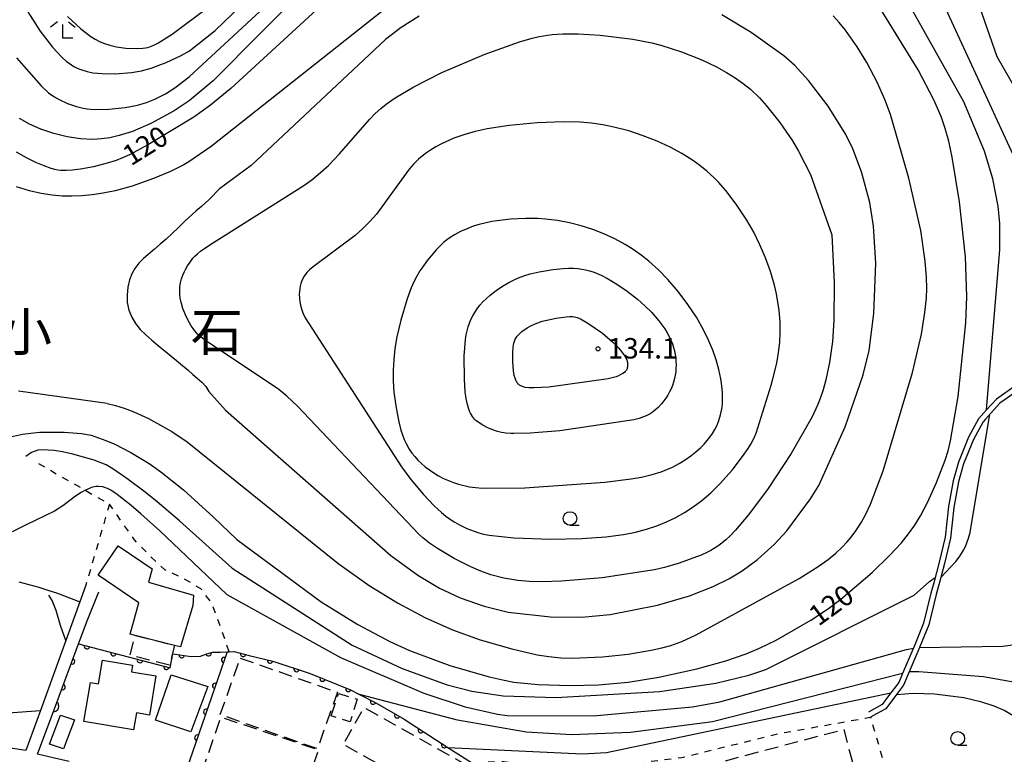
# Model space of a CAD drawing. Extents: x -22001 to -19999, y 100500 to 102001.
# Drawn here: x -20627 to -20447, y 101186 to 101320 of the extents above; entities that cross this region are included whole.
import ezdxf
from ezdxf.enums import TextEntityAlignment as Align

# ---------------------------------------------------------------- set-up
doc = ezdxf.new("R2010")
doc.units = 0
doc.linetypes.add('G', pattern=[3.75, 2.5, -1.25])
doc.linetypes.add('I', pattern=[2.5, 1.25, -1.25])
for name, color, linetype in [('2101000', 3, 'Continuous'), ('3001000', 3, 'Continuous'), ('3003000', 2, 'G'), ('6101110', 2, 'Continuous'), ('6110000', 4, 'Continuous'), ('6301000', 2, 'I'), ('6331000', 2, 'Continuous'), ('6333000', 2, 'Continuous'), ('7101000', 4, 'Continuous'), ('7102000', 2, 'Continuous'), ('7312000', 4, 'Continuous'), ('8114000', 5, 'Continuous')]:
    doc.layers.add(name, color=color, linetype=linetype)
doc.layers.get('0').off()
doc.styles.add('PlotAnnotation', font='txt')
doc.styles.add('ROMANS', font='romans')

# ---------------------------------------------------------------- blocks, each defined once
blk = doc.blocks.new('633100')
at = {"layer": '6331000'}
blk.add_lwpolyline([(0, -0.5), (0.67, -0.5)], dxfattribs=at)
blk.add_circle((0, 0), 0.5, dxfattribs=at)
blk = doc.blocks.new('633300')
at = {"layer": '6333000'}
for points in [[(-0.4, 0.6), (-0.9, 0.2)], [(0.72, -0.6), (0, -0.6), (0, 0.4)], [(0.4, 0.6), (0.9, 0.2)]]:
    blk.add_lwpolyline(points, dxfattribs=at)
blk = doc.blocks.new('731200')
at = {"layer": '7312000'}
blk.add_circle((0, 0), 0.15, dxfattribs=at)
blk = doc.blocks.new('M07')
blk.add_arc((0, 0), 0.5, 180, 0)

msp = doc.modelspace()

# ---------------------------------------------------------------- linework, layer by layer
at = {"layer": '2101000', "flags": 128}
for points in [[(-20444.69, 101253.43), (-20448.35, 101250.85), (-20450.17, 101248.85), (-20451.61, 101247.26), (-20453.45, 101243.85), (-20455.31, 101239.3), (-20456.26, 101235.89), (-20457.12, 101231.14), (-20457.76, 101225.52), (-20458.81, 101220.95), (-20459.82, 101217.15), (-20460.33, 101215.25), (-20461.7, 101209.78), (-20463.56, 101205.21), (-20463.66, 101204.96), (-20465.54, 101200.54), (-20466.22, 101198.92), (-20468.12, 101196.42), (-20469.3, 101194.86), (-20471.8, 101193.46)], [(-20444.09, 101252.63), (-20447.69, 101250.09), (-20450.35, 101247.16), (-20450.79, 101246.67), (-20452.54, 101243.42), (-20454.37, 101238.97), (-20455.28, 101235.67), (-20456.13, 101230.99), (-20456.77, 101225.35), (-20457.84, 101220.71), (-20458.53, 101218.13), (-20459.36, 101215), (-20460.75, 101209.46), (-20462.44, 101205.3), (-20462.74, 101204.58), (-20464.33, 101200.82), (-20465.35, 101198.42), (-20466.64, 101196.71), (-20468.63, 101194.09), (-20469.75, 101193.47), (-20471.42, 101192.53)], [(-20615.29, 101216.55), (-20616.34, 101213.66), (-20621.24, 101200.16), (-20623.57, 101193.76), (-20626.24, 101186.42), (-20635.16, 101187.75), (-20642.03, 101188.47), (-20643.39, 101188.4), (-20645.77, 101188.27), (-20648.38, 101187.89), (-20651.3, 101187.29), (-20655.13, 101186.4), (-20655.92, 101186.13), (-20660.76, 101184.49)], [(-20614.99, 101210.22), (-20612.86, 101215.51)], [(-20618.28, 101184.4), (-20621.01, 101185.01), (-20624.1, 101185.76), (-20620.57, 101195.24), (-20616.58, 101205.96), (-20614.99, 101210.22)]]:
    msp.add_lwpolyline(points, dxfattribs=at)
at = {"layer": '3001000', "flags": 128}
for points in [[(-20595.53, 101214.92), (-20595.61, 101213.02), (-20597.91, 101205.41), (-20598.99, 101205.69), (-20606.19, 101207.52), (-20607.09, 101207.75), (-20605.51, 101213.51), (-20612.96, 101218.54), (-20609.31, 101223.95), (-20603.06, 101219.72), (-20603.76, 101217.28), (-20595.53, 101214.92)], [(-20605.98, 101193.31), (-20606.5, 101190.2), (-20615.61, 101191.72), (-20614.41, 101198.91), (-20612.9, 101198.66), (-20612.18, 101202.98), (-20606.7, 101202.06), (-20606.9, 101200.87), (-20602.41, 101200.11), (-20603.58, 101192.92), (-20605.98, 101193.31)], [(-20599.62, 101200.29), (-20592.87, 101198.13), (-20596.02, 101189.86), (-20602.47, 101191.99), (-20599.62, 101200.29)], [(-20619.86, 101192.92), (-20617.35, 101192.05), (-20619.32, 101186.75), (-20621.93, 101187.61), (-20619.86, 101192.92)]]:
    msp.add_lwpolyline(points, close=True, dxfattribs=at)
at = {"layer": '3003000', "flags": 128}
for points in [[(-20598.99, 101205.69), (-20599.92, 101202.05), (-20607.12, 101203.88), (-20606.19, 101207.52), (-20598.99, 101205.69)], [(-20586.95, 101203.38), (-20569.14, 101197.1), (-20572.8, 101186.73), (-20590.61, 101193), (-20586.95, 101203.38)], [(-20570.25, 101192.77), (-20568.96, 101196.9), (-20565.5, 101195.82), (-20566.79, 101191.69), (-20570.25, 101192.77)], [(-20545.53, 101183.8), (-20549.37, 101176.99), (-20568.08, 101187.53), (-20564.24, 101194.34), (-20545.53, 101183.8)], [(-20593.9, 101182.52), (-20590.51, 101192.58), (-20572.62, 101186.57), (-20576, 101176.5), (-20593.9, 101182.52)], [(-20476.32, 101190.3), (-20473.57, 101179.92), (-20504.85, 101171.63), (-20507.6, 101182.01), (-20476.32, 101190.3)]]:
    msp.add_lwpolyline(points, close=True, dxfattribs=at)
at = {"layer": '6101110', "flags": 128}
msp.add_lwpolyline([(-20627.52, 101217.33), (-20624.76, 101216.6), (-20624.04, 101216.41), (-20622.03, 101215.77), (-20620.62, 101215.32), (-20619.33, 101214.82), (-20616.34, 101213.66)], dxfattribs=at)
at = {"layer": '6110000', "flags": 128}
for points in [[(-20620.57, 101195.24), (-20616.58, 101205.96), (-20599.78, 101201.56), (-20599.3, 101204.17), (-20595.91, 101203.68), (-20594.23, 101203.73), (-20593.09, 101204.17), (-20591.94, 101204.45), (-20590.55, 101204.48), (-20589.37, 101204.52), (-20597.42, 101181.19)], [(-20589.37, 101204.52), (-20588.96, 101204.54), (-20588.05, 101204.57), (-20585.32, 101203.87), (-20580.95, 101202.78), (-20574.15, 101200.55), (-20566.74, 101197.55), (-20565.08, 101196.68), (-20562.1, 101195.14), (-20556.91, 101192.14), (-20548.89, 101186.99), (-20543.91, 101183.79), (-20549.17, 101175.96), (-20548.21, 101175.48), (-20542.41, 101172.83), (-20537.51, 101170.85), (-20532.87, 101169.69), (-20530.49, 101169.2), (-20528.56, 101169.03), (-20525.95, 101169.45), (-20523.07, 101170.77), (-20516.97, 101173.71), (-20513.02, 101175.92), (-20510.13, 101178.52)]]:
    msp.add_lwpolyline(points, dxfattribs=at)
at = {"layer": '6301000', "flags": 128}
for points in [[(-20623.91, 101239.03), (-20610.92, 101231.6)], [(-20610.92, 101231.6), (-20615.29, 101216.55)], [(-20588.96, 101204.54), (-20592.13, 101213.45), (-20594.15, 101216.07), (-20597.45, 101218.03), (-20600.77, 101219.54), (-20603.33, 101221.93), (-20605.1, 101223.76), (-20606.35, 101225.06), (-20610.92, 101231.6)], [(-20543.91, 101183.79), (-20542.63, 101184.29), (-20541.27, 101184.34), (-20538.64, 101184.4), (-20533.29, 101183.74), (-20529.06, 101183.43), (-20523.47, 101183.15), (-20517.88, 101183.46), (-20513.47, 101184.21), (-20506.07, 101185.13), (-20488.11, 101189.55), (-20471.42, 101192.53), (-20468.89, 101183.8)]]:
    msp.add_lwpolyline(points, dxfattribs=at)
at = {"layer": '7101000', "flags": 128}
for points in [[(-20552.13, 101339.29), (-20556.99, 101336.14), (-20561.72, 101332.62), (-20588.64, 101307.78), (-20592.4, 101304.71), (-20595.44, 101302.54), (-20603.75, 101297.53), (-20607.25, 101295.66), (-20608.53, 101295.06), (-20609.66, 101294.62), (-20611.36, 101294.08), (-20613.85, 101293.45), (-20616.22, 101293), (-20617.69, 101292.82), (-20618.88, 101292.75), (-20619.82, 101292.76), (-20620.37, 101292.83), (-20620.94, 101292.95), (-20621.6, 101293.15), (-20622.86, 101293.6), (-20624.39, 101294.25), (-20626.11, 101295.09), (-20627.93, 101296.12)], [(-20587.55, 101225.08), (-20572.09, 101213.7), (-20565.38, 101209.52), (-20559.55, 101206.41), (-20555.9, 101204.75), (-20548.5, 101202.03), (-20541.33, 101199.94), (-20538.58, 101199.3), (-20536.8, 101198.98), (-20532.36, 101198.54), (-20526.45, 101198.33), (-20521.25, 101198.48), (-20515.86, 101198.97), (-20510.22, 101199.84), (-20503.24, 101201.38), (-20497.92, 101202.87), (-20494.23, 101204.15), (-20491.77, 101205.16), (-20488.7, 101206.66), (-20482.36, 101210.33), (-20479.11, 101212.45), (-20476.83, 101214.15), (-20471.12, 101219.07), (-20467.85, 101222.24), (-20465.76, 101224.52), (-20464.46, 101226.13), (-20463.32, 101227.74), (-20462.26, 101229.46), (-20460.89, 101232.01), (-20459.3, 101235.55), (-20457.73, 101239.67), (-20457.19, 101241.39), (-20456.73, 101243.22), (-20455.32, 101251.32), (-20453.94, 101264.86), (-20453.75, 101269.65), (-20454.01, 101276.96), (-20455.08, 101287.03), (-20456.42, 101295.23), (-20457.05, 101298.11), (-20457.72, 101300.46), (-20458.49, 101302.66), (-20459.81, 101305.74), (-20462.65, 101311.19), (-20469.76, 101322.71)], [(-20554, 101274.37), (-20554.6, 101273.37), (-20555.14, 101272.34), (-20555.63, 101271.22), (-20556.36, 101269.26), (-20557.53, 101265.35), (-20558.24, 101262.25), (-20558.59, 101260.12), (-20558.81, 101258.11), (-20558.92, 101256.16), (-20558.9, 101254.19), (-20558.76, 101252.11), (-20558.38, 101249.23), (-20557.89, 101246.68), (-20557.49, 101245.15), (-20557.2, 101244.27), (-20556.89, 101243.47), (-20556.54, 101242.71), (-20555.95, 101241.64), (-20555.49, 101240.96), (-20554.97, 101240.3), (-20554.39, 101239.66), (-20553.74, 101239.03), (-20553.04, 101238.43), (-20552.27, 101237.85), (-20551.46, 101237.3), (-20550.6, 101236.79), (-20549.71, 101236.32), (-20548.79, 101235.9), (-20547.86, 101235.54), (-20546.91, 101235.24), (-20544.93, 101234.78), (-20543.83, 101234.62), (-20542.51, 101234.51), (-20534.79, 101234.56), (-20520.14, 101235.61), (-20515.26, 101236.23), (-20513.39, 101236.56), (-20511.46, 101237.03), (-20509.81, 101237.54), (-20508.72, 101237.95), (-20507.72, 101238.39), (-20506.51, 101239.02), (-20505.4, 101239.69), (-20504.36, 101240.42), (-20503.41, 101241.18), (-20502.53, 101241.98), (-20501.93, 101242.6), (-20501.37, 101243.24), (-20500.86, 101243.89), (-20500.39, 101244.56), (-20499.98, 101245.25), (-20499.61, 101245.96), (-20499.21, 101246.94), (-20498.89, 101247.97), (-20498.77, 101248.5), (-20498.63, 101249.33), (-20498.55, 101250.18), (-20498.52, 101251.07), (-20498.55, 101251.99), (-20498.66, 101253.26), (-20498.86, 101254.57), (-20499.22, 101256.27), (-20499.72, 101258.02), (-20500.34, 101259.82), (-20501.11, 101261.65), (-20502.02, 101263.54), (-20503.34, 101265.85), (-20504.9, 101268.21), (-20506.66, 101270.55), (-20508.59, 101272.79), (-20510.28, 101274.53), (-20512.02, 101276.11), (-20513.44, 101277.24), (-20514.89, 101278.27), (-20516.37, 101279.2), (-20518.29, 101280.23), (-20520.28, 101281.14), (-20522.34, 101281.93), (-20524.46, 101282.6), (-20526.62, 101283.15), (-20528.8, 101283.57), (-20530.97, 101283.85), (-20532.37, 101283.95), (-20534.63, 101283.96), (-20537.38, 101283.83), (-20540.8, 101283.41), (-20543.17, 101282.87), (-20544.24, 101282.53), (-20545.23, 101282.15), (-20546.56, 101281.55), (-20547.65, 101280.97), (-20548.48, 101280.46), (-20548.92, 101280.15), (-20549.67, 101279.55), (-20550.24, 101279.03), (-20550.95, 101278.29), (-20552.59, 101276.33), (-20553.67, 101274.87), (-20554, 101274.37)], [(-20632.29, 101242.32), (-20631.32, 101243.03), (-20630.85, 101243.29), (-20630.04, 101243.62), (-20629.06, 101243.92), (-20626.87, 101244.41), (-20624.81, 101244.69), (-20623.65, 101244.77), (-20619.24, 101244.77), (-20616.05, 101244.55), (-20614.29, 101244.21), (-20611.58, 101243.28), (-20609.95, 101242.56), (-20607.01, 101241.06), (-20603.66, 101239.06), (-20601.49, 101237.53), (-20597.36, 101234.21), (-20591.84, 101229.21), (-20587.55, 101225.08)]]:
    msp.add_lwpolyline(points, dxfattribs=at)
at = {"layer": '7102000', "flags": 128}
for points in [[(-20627.96, 101313.42), (-20623.45, 101308.26), (-20622.06, 101307.03), (-20621.11, 101306.34), (-20620.12, 101305.76), (-20618.59, 101305.06), (-20616.94, 101304.47), (-20615.76, 101304.17), (-20614.98, 101304.05), (-20613.71, 101303.95), (-20611.05, 101303.99), (-20608.06, 101304.29), (-20605.77, 101304.75), (-20604.14, 101305.24), (-20602.58, 101305.86), (-20600.66, 101306.83), (-20598.94, 101307.89), (-20596.31, 101309.92), (-20559.7, 101343.87)], [(-20626.44, 101322.72), (-20623.61, 101318.28), (-20621.35, 101315.38), (-20619.62, 101313.52), (-20618.76, 101312.76), (-20618.33, 101312.42), (-20617.88, 101312.11), (-20617.43, 101311.83), (-20616.97, 101311.59), (-20616.5, 101311.37), (-20616.01, 101311.19), (-20615, 101310.89), (-20613.95, 101310.69), (-20612.27, 101310.52), (-20609.89, 101310.49), (-20606.85, 101310.74), (-20605.05, 101311.05), (-20603.28, 101311.51), (-20600.51, 101312.55), (-20597.75, 101313.84), (-20596.23, 101314.72), (-20591.55, 101318.45), (-20566.45, 101342.62)], [(-20565.38, 101335.95), (-20591.88, 101309.2), (-20596.31, 101305.56), (-20599.05, 101303.7), (-20603.35, 101301.38), (-20606.71, 101299.93), (-20609.15, 101299.15), (-20610.82, 101298.77), (-20612.39, 101298.54), (-20613.97, 101298.46), (-20616.24, 101298.57), (-20618.67, 101298.93), (-20621.13, 101299.52), (-20623.48, 101300.33), (-20625.59, 101301.28), (-20627.4, 101302.32)], [(-20454.31, 101331.07), (-20448.24, 101313.65)], [(-20460.92, 101329.55), (-20444.92, 101294.75)], [(-20555.43, 101326.37), (-20592.25, 101297.13), (-20596.34, 101294.35), (-20597.31, 101293.79), (-20599.74, 101292.58), (-20602.83, 101291.27), (-20606.73, 101289.91), (-20609.84, 101289.05), (-20612.05, 101288.58), (-20614.09, 101288.27), (-20616, 101288.1), (-20617.81, 101288.04), (-20619.59, 101288.08), (-20621.43, 101288.25), (-20623.41, 101288.55), (-20625.57, 101289.04), (-20627.94, 101289.74)], [(-20450.17, 101248.85), (-20447.71, 101278.25), (-20447.72, 101283.03), (-20448.02, 101286.21), (-20448.99, 101291.21), (-20450.5, 101296.32), (-20454.31, 101305.36), (-20466.28, 101326.72)], [(-20618.58, 101321.02), (-20616.15, 101318.76), (-20614.32, 101317.34), (-20613.52, 101316.83), (-20612.76, 101316.43), (-20612, 101316.1), (-20610.83, 101315.71), (-20609.61, 101315.43), (-20607.92, 101315.19), (-20605.95, 101315.1), (-20604.77, 101315.16), (-20604.3, 101315.23), (-20603.87, 101315.33), (-20603.21, 101315.55), (-20602.69, 101315.78), (-20602.03, 101316.13), (-20599.44, 101317.77), (-20592.66, 101322.84)], [(-20590.72, 101289.38), (-20592.63, 101287.46), (-20594.06, 101286.18), (-20595.05, 101285.36), (-20597.09, 101283.49), (-20598.21, 101282.36), (-20600.5, 101280.2), (-20601.61, 101279.23), (-20602.69, 101278.35), (-20604.68, 101276.64), (-20605.55, 101275.74), (-20606.27, 101274.82), (-20606.82, 101273.82), (-20607.26, 101272.7), (-20607.57, 101271.37), (-20607.7, 101269.94), (-20607.69, 101268.53), (-20607.35, 101267.17), (-20606.84, 101265.87), (-20606.13, 101264.71), (-20605.26, 101263.61), (-20604.25, 101262.61), (-20603.16, 101261.65), (-20602.01, 101260.69), (-20599.64, 101258.81), (-20596.5, 101256.18), (-20595.66, 101255.38), (-20594.82, 101254.66), (-20594.01, 101253.94), (-20593.23, 101253.15), (-20592.68, 101252.26), (-20589.62, 101248.81), (-20559.31, 101222.18), (-20554.41, 101218.58), (-20550.39, 101216.19), (-20546.62, 101214.43), (-20542.21, 101212.88), (-20537.82, 101211.8), (-20530.06, 101210.91), (-20524.42, 101210.86), (-20519.11, 101211.33), (-20510.43, 101213.07), (-20504.61, 101214.76), (-20500.27, 101216.47), (-20497.4, 101217.89), (-20494.94, 101219.38), (-20492.16, 101221.45), (-20489.09, 101224.17), (-20486.74, 101226.69), (-20482.4, 101232.55), (-20480.88, 101235.01), (-20476.04, 101245.74), (-20472.78, 101255.28), (-20471.65, 101259.75), (-20470.78, 101266.57), (-20470.46, 101275.74), (-20470.87, 101282.54), (-20471.55, 101286.91), (-20473.08, 101292.54), (-20474.64, 101296.76), (-20475.91, 101299.39), (-20479.15, 101304.57), (-20482.77, 101309.29), (-20485.28, 101312.02), (-20487.31, 101313.81), (-20493.27, 101318.09), (-20498.69, 101321.27)], [(-20554.16, 101321.08), (-20557.47, 101318.98), (-20560.3, 101316.8), (-20584.94, 101293.7), (-20590.72, 101289.38)], [(-20472.1, 101312.57), (-20473.88, 101315.43), (-20476.02, 101318.48), (-20477.14, 101319.87), (-20478.28, 101321.13)], [(-20478.52, 101280.99), (-20478.06, 101272.23), (-20478.11, 101265.24), (-20478.38, 101261.39), (-20478.93, 101257.53), (-20479.59, 101254.38), (-20480.09, 101252.52), (-20480.62, 101250.94), (-20481.11, 101249.72), (-20482.1, 101247.62), (-20485.94, 101240.87), (-20490.27, 101234.3), (-20493.84, 101229.57), (-20496.15, 101226.83), (-20497.12, 101225.79), (-20497.91, 101225.06), (-20498.64, 101224.45), (-20499.38, 101223.91), (-20500.67, 101223.1), (-20501.28, 101222.78), (-20502.44, 101222.26), (-20506.66, 101220.72), (-20509.16, 101219.97), (-20511, 101219.54), (-20520.6, 101218.1), (-20528.08, 101217.44), (-20531.65, 101217.33), (-20533.96, 101217.39), (-20536.04, 101217.57), (-20538.6, 101217.99), (-20541.03, 101218.65), (-20542.85, 101219.31), (-20544.68, 101220.09), (-20547.72, 101221.64), (-20550.81, 101223.47), (-20552.23, 101224.44), (-20553.46, 101225.4), (-20554.22, 101226.07), (-20576.47, 101249.57), (-20578.42, 101251.39), (-20579.86, 101252.59), (-20593.49, 101261.73), (-20594.19, 101262.27), (-20594.63, 101262.66), (-20595.28, 101263.37), (-20595.6, 101263.78), (-20595.92, 101264.26), (-20596.27, 101264.85), (-20596.8, 101265.9), (-20597.44, 101267.45), (-20597.78, 101268.61), (-20597.93, 101269.36), (-20598.01, 101270.1), (-20598.03, 101270.81), (-20597.99, 101271.5), (-20597.88, 101272.18), (-20597.71, 101272.87), (-20597.47, 101273.56), (-20597.17, 101274.26), (-20597, 101274.61), (-20596.6, 101275.3), (-20596.15, 101275.98), (-20595.9, 101276.32), (-20595.61, 101276.67), (-20595.25, 101277.04), (-20594.79, 101277.46), (-20594.2, 101277.94), (-20592.54, 101279.14), (-20575.29, 101290.03), (-20573.84, 101291.07), (-20572.24, 101292.37), (-20570.79, 101293.68), (-20568.75, 101295.79), (-20563.26, 101302.11), (-20562.19, 101303.21), (-20561.19, 101304.13), (-20560.19, 101304.94), (-20558.54, 101306.08), (-20555.13, 101308.1), (-20549.98, 101310.71), (-20542.23, 101314), (-20535.74, 101316.35), (-20533.46, 101317.03), (-20532.18, 101317.33), (-20529.75, 101317.7), (-20527.83, 101317.83), (-20525.01, 101317.84), (-20520.99, 101317.6), (-20515, 101316.82), (-20511.51, 101316.18), (-20509.85, 101315.76), (-20506.06, 101314.52), (-20502.36, 101313.03), (-20499.64, 101311.74), (-20497.83, 101310.75), (-20496.21, 101309.75), (-20494.75, 101308.72), (-20493.42, 101307.65), (-20491.76, 101306.07), (-20490.47, 101304.64), (-20488.06, 101301.54)], [(-20611.36, 101250.03), (-20609.83, 101249.67), (-20608.2, 101249.17), (-20606.42, 101248.49), (-20603.79, 101247.29), (-20599.49, 101244.91), (-20596.69, 101243.01), (-20569.08, 101220.78), (-20563.34, 101216.69), (-20558.14, 101213.48), (-20553.08, 101210.81), (-20548.03, 101208.57), (-20542.96, 101206.73), (-20537.17, 101205.04), (-20532.51, 101203.98), (-20530.39, 101203.64), (-20528.17, 101203.43), (-20526.1, 101203.37), (-20520.55, 101203.61), (-20515.83, 101204.1), (-20511.63, 101204.79), (-20509.65, 101205.23), (-20508.03, 101205.69), (-20506.01, 101206.43), (-20503.35, 101207.63), (-20484.47, 101217.97), (-20480.98, 101220.15), (-20479.2, 101221.44), (-20477.76, 101222.63), (-20476.62, 101223.72), (-20475.71, 101224.67), (-20474.98, 101225.54), (-20474.12, 101226.7), (-20473.09, 101228.3), (-20472.28, 101229.73), (-20471.39, 101231.61), (-20469.07, 101237.68), (-20463.74, 101255.71), (-20462.09, 101262.78), (-20461.44, 101266.7), (-20461.18, 101269.33), (-20461.11, 101271.21), (-20461.15, 101273.17), (-20461.39, 101276.13), (-20462.22, 101281.73), (-20464.36, 101291.38), (-20467.76, 101303.02), (-20468.76, 101305.8), (-20470.18, 101308.96), (-20472.1, 101312.57)], [(-20448.24, 101313.65), (-20437.39, 101294.79), (-20436.57, 101293.06), (-20435.98, 101291.43), (-20435.64, 101290.16), (-20435.37, 101288.37), (-20435.27, 101286.31), (-20437.63, 101266.21), (-20437.8, 101259.66)], [(-20489.36, 101254.33), (-20488.61, 101257.46), (-20488.26, 101259.41), (-20488.05, 101261.24), (-20487.96, 101263.07), (-20487.99, 101264.99), (-20488.15, 101267.08), (-20488.62, 101270.12), (-20489, 101271.74), (-20489.74, 101274.23), (-20490.65, 101276.73), (-20491.68, 101279.14), (-20492.82, 101281.44), (-20494.1, 101283.68), (-20496.01, 101286.56), (-20497.94, 101289.09), (-20499.28, 101290.62), (-20500.13, 101291.5), (-20501.39, 101292.65), (-20502.68, 101293.7), (-20504.04, 101294.67), (-20506, 101295.89), (-20508.15, 101297.05), (-20510.51, 101298.14), (-20513.06, 101299.14), (-20515.74, 101300.01), (-20518.47, 101300.73), (-20520.51, 101301.14), (-20522.54, 101301.43), (-20524.63, 101301.61), (-20527.6, 101301.7), (-20532.5, 101301.51), (-20537.67, 101301.01), (-20541.7, 101300.37), (-20543.9, 101299.88), (-20545.93, 101299.32), (-20547.8, 101298.67), (-20550.05, 101297.67), (-20551.09, 101297.11), (-20552.06, 101296.5), (-20552.98, 101295.86), (-20554.27, 101294.81), (-20555.11, 101293.99), (-20555.97, 101293.02), (-20561.97, 101284.78), (-20563.18, 101283.39), (-20564.46, 101282.11), (-20565.85, 101280.87), (-20573.58, 101275.1), (-20574.26, 101274.53), (-20574.73, 101274.05), (-20574.91, 101273.84), (-20575.21, 101273.41), (-20575.46, 101272.98), (-20575.67, 101272.54), (-20575.84, 101272.07), (-20575.96, 101271.57), (-20576.05, 101271.04), (-20576.11, 101270.49), (-20576.12, 101270.21), (-20576.09, 101269.32), (-20576.02, 101268.71), (-20575.9, 101268.06), (-20575.72, 101267.39), (-20575.47, 101266.68), (-20575.04, 101265.75), (-20557.39, 101238.43), (-20555.69, 101236.12), (-20553.35, 101233.37), (-20551.38, 101231.31), (-20550.05, 101230.06), (-20549.23, 101229.38), (-20548.43, 101228.8), (-20547.6, 101228.28), (-20546.74, 101227.79), (-20545.39, 101227.14), (-20544.06, 101226.61), (-20543.22, 101226.33), (-20542.33, 101226.1), (-20541.31, 101225.91), (-20536.8, 101225.44), (-20529.99, 101225.15), (-20524.32, 101225.26), (-20519.92, 101225.6), (-20516.72, 101226.04), (-20514.52, 101226.48), (-20512.47, 101227), (-20510.56, 101227.62), (-20508.78, 101228.33), (-20507.1, 101229.13), (-20505.5, 101230.04), (-20503.92, 101231.08), (-20502.33, 101232.27), (-20500.7, 101233.65), (-20499.03, 101235.29), (-20496.77, 101237.83), (-20494.85, 101240.3), (-20493.84, 101241.78), (-20493.36, 101242.6), (-20492.81, 101243.64), (-20492.39, 101244.61)], [(-20488.06, 101301.54), (-20485.74, 101298.18), (-20484.6, 101296.31), (-20482.42, 101292.01), (-20478.52, 101280.99)], [(-20537.31, 101244.56), (-20538.23, 101244.62), (-20539.03, 101244.74), (-20539.76, 101244.91), (-20540.83, 101245.27), (-20541.55, 101245.58), (-20542.6, 101246.13), (-20543.21, 101246.53), (-20543.49, 101246.73), (-20543.74, 101246.95), (-20543.98, 101247.18), (-20544.19, 101247.42), (-20544.39, 101247.68), (-20544.57, 101247.97), (-20544.74, 101248.28), (-20544.9, 101248.62), (-20545.05, 101249), (-20545.31, 101249.88), (-20545.54, 101250.93), (-20545.71, 101252.2), (-20545.86, 101254.53), (-20545.87, 101258.75), (-20545.66, 101261.77), (-20545.53, 101262.62), (-20545.36, 101263.37), (-20545.17, 101264.08), (-20544.93, 101264.76), (-20544.66, 101265.43), (-20544.33, 101266.09), (-20543.96, 101266.75), (-20543.52, 101267.4), (-20543.02, 101268.04), (-20542.46, 101268.68), (-20541.83, 101269.3), (-20541.15, 101269.91), (-20540.05, 101270.77), (-20538.89, 101271.55), (-20537.7, 101272.25), (-20536.48, 101272.86), (-20535.65, 101273.21), (-20534.78, 101273.53), (-20533.82, 101273.81), (-20532.15, 101274.2), (-20529.59, 101274.61), (-20527.78, 101274.8), (-20526.75, 101274.86), (-20525.85, 101274.85), (-20525.06, 101274.8), (-20524.33, 101274.7), (-20523.63, 101274.57), (-20522.94, 101274.39), (-20522.25, 101274.17), (-20520.81, 101273.58), (-20519.64, 101272.98), (-20517.91, 101271.94), (-20516.02, 101270.64), (-20514.12, 101269.15), (-20512.78, 101267.97), (-20511.56, 101266.78), (-20510.19, 101265.22), (-20509.12, 101263.73), (-20508.68, 101263.02), (-20508.31, 101262.32), (-20507.99, 101261.64), (-20507.73, 101260.97), (-20507.51, 101260.32), (-20507.34, 101259.67), (-20507.21, 101259.03), (-20507.12, 101258.39), (-20507.07, 101257.76), (-20507.05, 101257.12), (-20507.07, 101256.49), (-20507.12, 101255.86), (-20507.21, 101255.23), (-20507.34, 101254.6), (-20507.5, 101253.98), (-20507.71, 101253.36), (-20507.95, 101252.76), (-20508.23, 101252.17), (-20508.56, 101251.59), (-20508.92, 101251.04), (-20509.31, 101250.5), (-20509.73, 101249.99), (-20510.36, 101249.32), (-20511.12, 101248.62), (-20511.46, 101248.37), (-20511.8, 101248.15), (-20512.16, 101247.95), (-20512.56, 101247.76), (-20513.02, 101247.57), (-20513.82, 101247.29), (-20514.82, 101247.02), (-20528.36, 101245.06), (-20533.78, 101244.6), (-20536.79, 101244.54), (-20537.31, 101244.56)], [(-20536.98, 101259.38), (-20536.9, 101260.38), (-20536.78, 101261.08), (-20536.68, 101261.46), (-20536.61, 101261.66), (-20536.53, 101261.85), (-20536.44, 101262.02), (-20536.33, 101262.2), (-20536.18, 101262.38), (-20535.89, 101262.7), (-20535.31, 101263.22), (-20534.36, 101263.91), (-20533.69, 101264.3), (-20532.9, 101264.67), (-20531.59, 101265.12), (-20529.01, 101265.71), (-20527.18, 101265.96), (-20526.55, 101265.99), (-20526.07, 101265.98), (-20525.68, 101265.92), (-20525.44, 101265.87), (-20525.2, 101265.8), (-20524.59, 101265.55), (-20523.23, 101264.8), (-20520.56, 101262.92), (-20518.62, 101261.26), (-20517.62, 101260.25), (-20516.92, 101259.4), (-20516.47, 101258.73), (-20516.25, 101258.34), (-20516.11, 101258.03), (-20516.02, 101257.77), (-20515.96, 101257.54), (-20515.94, 101257.33), (-20515.93, 101257.13), (-20515.93, 101256.94), (-20515.96, 101256.75), (-20515.99, 101256.59), (-20516.04, 101256.43), (-20516.1, 101256.29), (-20516.17, 101256.16), (-20516.25, 101256.03), (-20516.31, 101255.96), (-20516.38, 101255.88), (-20516.53, 101255.75), (-20516.83, 101255.53), (-20517.16, 101255.33), (-20517.61, 101255.11), (-20518.03, 101254.96), (-20519.53, 101254.59), (-20530.4, 101253.02), (-20533.09, 101252.89), (-20534.07, 101252.93), (-20534.69, 101253), (-20535.04, 101253.08), (-20535.2, 101253.13), (-20535.36, 101253.19), (-20535.5, 101253.26), (-20535.63, 101253.33), (-20535.76, 101253.41), (-20535.87, 101253.5), (-20535.98, 101253.6), (-20536.09, 101253.72), (-20536.18, 101253.84), (-20536.27, 101253.99), (-20536.36, 101254.14), (-20536.44, 101254.31), (-20536.58, 101254.71), (-20536.71, 101255.19), (-20536.86, 101256.02), (-20536.99, 101257.7), (-20536.99, 101259.07), (-20536.98, 101259.38)], [(-20492.39, 101244.61), (-20489.61, 101253.42), (-20489.36, 101254.33)], [(-20462.44, 101205.3), (-20447.17, 101205.57), (-20445.79, 101205.73), (-20445.26, 101205.83), (-20444.39, 101206.06), (-20443.22, 101206.49), (-20442.15, 101207), (-20441.19, 101207.58), (-20440.33, 101208.22), (-20439.82, 101208.67), (-20439.37, 101209.14), (-20438.98, 101209.62), (-20438.64, 101210.11), (-20438.25, 101210.8), (-20438.05, 101211.22), (-20437.91, 101211.61), (-20437.82, 101211.99), (-20437.75, 101212.39), (-20437.72, 101212.84), (-20437.73, 101213.54), (-20442.86, 101250.04), (-20443.13, 101253.38)], [(-20611.36, 101250.03), (-20627.58, 101252.29)], [(-20458.53, 101218.13), (-20455.75, 101221.1), (-20455.17, 101221.85), (-20454.71, 101222.53), (-20454.34, 101223.18), (-20454.03, 101223.84), (-20453.46, 101225.36), (-20453.16, 101226.42), (-20449.54, 101248.06)], [(-20588.44, 101219.84), (-20598.05, 101228.51), (-20602.16, 101232), (-20604.36, 101233.77), (-20607.72, 101236.32), (-20610.27, 101238.06), (-20611.52, 101238.77), (-20613.71, 101239.66), (-20617.61, 101240.77), (-20619.5, 101241.19), (-20621.05, 101241.45), (-20623.26, 101241.55), (-20624.03, 101241.46), (-20625.2, 101241.04), (-20626.27, 101240.3)], [(-20589.39, 101215.02), (-20601.71, 101226.71), (-20605.17, 101229.83), (-20606.96, 101231.35), (-20609.49, 101233.34), (-20610.69, 101234.15), (-20611.26, 101234.47), (-20612.14, 101234.76), (-20612.98, 101234.84), (-20613.44, 101234.8), (-20614.21, 101234.62), (-20615.41, 101234.1), (-20616.08, 101233.73), (-20617.13, 101233.04), (-20619.48, 101231.27), (-20620.98, 101230.32), (-20626.28, 101227.75), (-20628.72, 101226.5)], [(-20588.44, 101219.84), (-20566.41, 101205.75), (-20557.27, 101201.48), (-20548.99, 101198.45), (-20544.49, 101197.3), (-20538.76, 101196.47), (-20529.05, 101196.15), (-20510.11, 101197.26), (-20499.77, 101198.79), (-20493.73, 101200.21), (-20490.59, 101201.29), (-20463.41, 101214.88), (-20460.6, 101217.38), (-20459.55, 101218.16)], [(-20589.39, 101215.02), (-20568.59, 101203.5), (-20553.31, 101196.93), (-20545.73, 101194.42), (-20539.81, 101193.07), (-20538.04, 101192.84), (-20522.25, 101192.77), (-20504.07, 101194.42), (-20499.06, 101195.35), (-20464.84, 101204.96), (-20463.56, 101205.21)], [(-20618.92, 101206.56), (-20619.86, 101209.37), (-20620.67, 101212.08), (-20621.44, 101213.92), (-20622.03, 101214.89)], [(-20427.27, 101172.8), (-20429.45, 101186.76), (-20429.93, 101188.65), (-20430.44, 101190.05), (-20430.81, 101190.86), (-20431.22, 101191.59), (-20431.87, 101192.55), (-20432.35, 101193.14), (-20432.88, 101193.7), (-20433.5, 101194.26), (-20434.67, 101195.15), (-20436.65, 101196.38), (-20438.31, 101197.22), (-20439.45, 101197.69), (-20441.46, 101198.3), (-20450.73, 101199.94), (-20462.54, 101200.82), (-20464.06, 101200.84), (-20464.33, 101200.82)], [(-20465.54, 101200.54), (-20500.37, 101191.7), (-20515.42, 101189.7), (-20526.24, 101189.3), (-20534.51, 101189.78), (-20547.14, 101192), (-20565.08, 101196.68)], [(-20548.89, 101186.99), (-20524.18, 101185.84), (-20519.8, 101186.06), (-20467.67, 101197.01)], [(-20620.38, 101195.25), (-20620.28, 101194.44), (-20620.34, 101194.2), (-20620.46, 101193.81), (-20620.72, 101193.55), (-20621.23, 101193.47)], [(-20466.64, 101196.71), (-20463.58, 101196.94), (-20459.68, 101196.81), (-20454.3, 101196.12), (-20451.26, 101195.43), (-20448.8, 101194.63), (-20446.81, 101193.74), (-20445.57, 101193.05), (-20444.49, 101192.32), (-20443.55, 101191.54), (-20442.99, 101191), (-20442.49, 101190.43), (-20442.05, 101189.85), (-20441.67, 101189.26), (-20441.19, 101188.37), (-20440.85, 101187.54), (-20440.76, 101187.29), (-20440.68, 101187.02), (-20440.62, 101186.71), (-20440.53, 101185.9), (-20440.16, 101170.6)], [(-20643.39, 101188.4), (-20643.24, 101188.74), (-20643.12, 101188.98), (-20643, 101189.17), (-20642.89, 101189.34), (-20642.78, 101189.49), (-20642.67, 101189.61), (-20642.44, 101189.83), (-20642.32, 101189.94), (-20642.19, 101190.04), (-20642.04, 101190.14), (-20641.67, 101190.35), (-20641.17, 101190.58), (-20640.48, 101190.86), (-20638.91, 101191.39), (-20632.72, 101192.87), (-20629.51, 101193.35), (-20623.57, 101193.76)]]:
    msp.add_lwpolyline(points, dxfattribs=at)

# ---------------------------------------------------------------- block references
at = {"layer": '6110000'}
for p, rotation in [((-20615.03, 101205.56), 345.3236068625246), ((-20610.18, 101204.28), 345.3236068625246), ((-20592.76, 101204.25), 13.68401975217608), ((-20586.42, 101204.15), 345.618605408678), ((-20617.77, 101202.75), 69.58465834576747), ((-20605.32, 101203.01), 345.3236068625246), ((-20597.67, 101203.93), 351.7752721669435), ((-20589.89, 101203), 250.9630418195483), ((-20581.48, 101202.91), 345.9946104760956), ((-20600.47, 101201.74), 345.3236068625246), ((-20576.63, 101201.36), 341.843552551813), ((-20591.53, 101198.26), 250.9630418195483), ((-20571.85, 101199.62), 337.9590276747803), ((-20619.52, 101198.05), 69.58465834576747), ((-20567.13, 101197.71), 337.9590276747803), ((-20562.59, 101195.39), 332.6710503621143), ((-20593.17, 101193.51), 250.9630418195483), ((-20558.17, 101192.87), 329.9705982384791), ((-20553.85, 101190.17), 327.2936690312861), ((-20594.8, 101188.77), 250.9630418195483), ((-20549.56, 101187.42), 327.2936690312861)]:
    msp.add_blockref('M07', p, dxfattribs=dict(at, rotation=rotation))
at = {"layer": '6331000', "xscale": 2.5, "yscale": 2.5, "zscale": 2.5}
for p in [(-20526.5, 101228.96), (-20455.42, 101188.63)]:
    msp.add_blockref('633100', p, dxfattribs=at)
at = {"layer": '6333000', "xscale": 2.5, "yscale": 2.5, "zscale": 2.5}
msp.add_blockref('633300', (-20619.45, 101318.51), dxfattribs=at)
at = {"layer": '7312000', "xscale": 2.5, "yscale": 2.5, "zscale": 2.5}
msp.add_blockref('731200', (-20521.35, 101260.06, 134.1), dxfattribs=at)

# ---------------------------------------------------------------- texts
at = {"layer": '7101000', "style": 'ROMANS'}
for rotation, p in [(32, (-20606.98, 101293.49)), (36, (-20480.97, 101209.08))]:
    msp.add_text('120', height=3.75, rotation=rotation, dxfattribs=at).set_placement(p)
at = {"layer": '7312000', "style": 'ROMANS'}
msp.add_text('134.1', height=3.75, dxfattribs=at).set_placement((-20519.58, 101258.29))
at = {"layer": '8114000', "style": 'PlotAnnotation'}
for s, p in [('小', (-20626.22, 101263.18)), ('石', (-20591.22, 101263.18))]:
    msp.add_text(s, height=7, dxfattribs=at).set_placement(p, align=Align.MIDDLE_CENTER)

doc.saveas('drawing.dxf')
